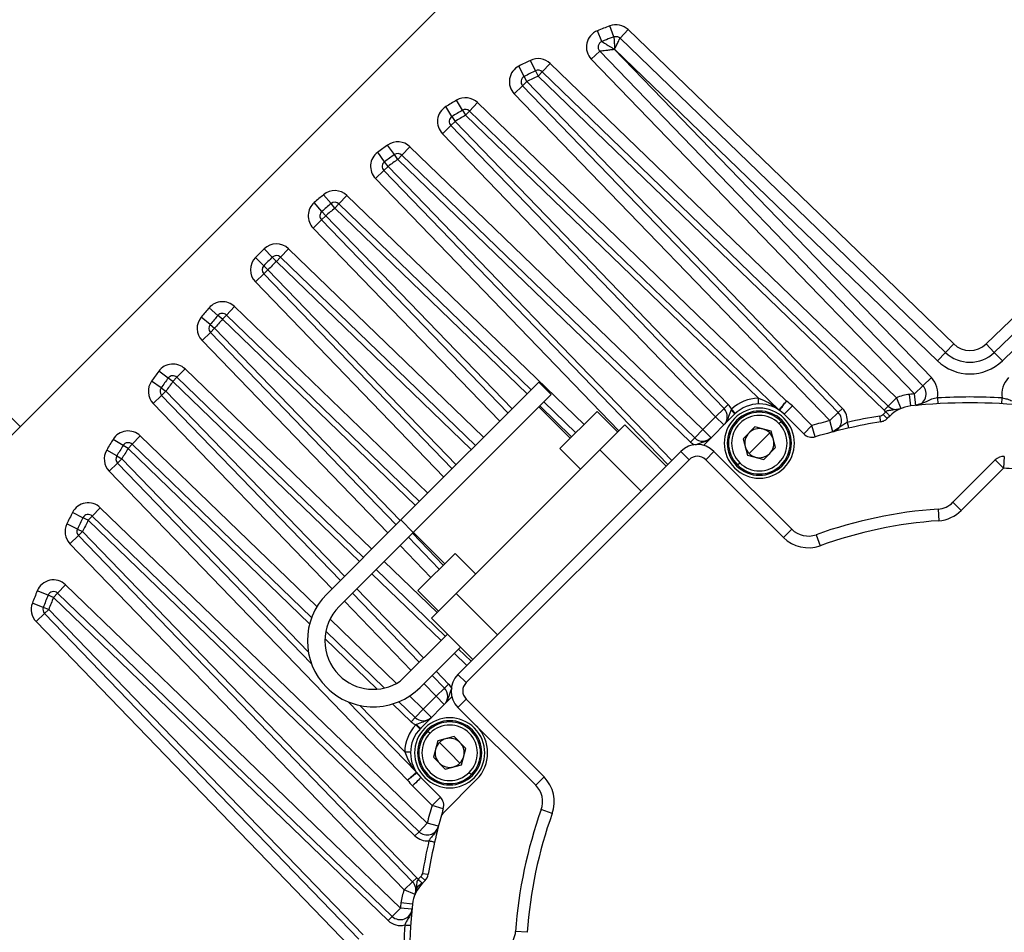
# Model space of a CAD drawing. Units: millimetres. Extents: x 1802 to 23253, y 249 to 9017.
# Drawn here: x 7892 to 7977, y 7111 to 7189 of the extents above; entities that cross this region are included whole.
import ezdxf

# ---------------------------------------------------------------- set-up
doc = ezdxf.new("R2010")
doc.units = ezdxf.units.MM
doc.header["$LTSCALE"] = 0.02

msp = doc.modelspace()

# ---------------------------------------------------------------- linework, layer by layer
at = {"color": 7, "linetype": 'Continuous', "lineweight": 25}
for p, q in [((7934.8872, 7196.6769), (7885.3898, 7147.1794)), ((7942.2527, 7187.2261), (7941.8818, 7188.1548)), ((7943.2938, 7187.634), (7942.9352, 7188.5675)), ((7944.5151, 7188.2463), (7943.8205, 7187.527)), ((7972.3888, 7161.329), (7944.5151, 7188.2463)), ((8003.0411, 7188.2463), (7975.1674, 7161.329)), ((7943.8205, 7187.527), (7971.6941, 7160.6097)), ((7975.8621, 7160.6097), (8003.7357, 7187.527)), ((7970.4756, 7158.4479), (7943.3174, 7186.571)), ((7943.3555, 7186.5858), (7970.9995, 7159.8904)), ((7976.5567, 7159.8904), (8004.2007, 7186.5858)), ((7936.5822, 7184.718), (7936.1446, 7185.6172)), ((7942.0784, 7186.4145), (7941.3591, 7185.7198)), ((7941.3591, 7185.7198), (7969.0369, 7157.0586)), ((7969.7562, 7157.7533), (7942.0784, 7186.4145)), ((7935.6132, 7184.2388), (7935.1642, 7185.1323)), ((7937.843, 7185.3475), (7937.1484, 7184.6281)), ((7967.4817, 7156.7257), (7937.843, 7185.3475)), ((7935.8377, 7183.792), (7935.6132, 7184.2388)), ((7936.5822, 7184.718), (7936.801, 7184.2684)), ((7937.1484, 7184.6281), (7936.801, 7184.2684)), ((7936.801, 7184.2684), (7966.4397, 7155.6467)), ((7937.1484, 7184.6281), (7966.787, 7156.0064)), ((7935.478, 7183.4447), (7934.7587, 7182.75)), ((7935.8377, 7183.792), (7935.478, 7183.4447)), ((7962.5023, 7155.4602), (7935.478, 7183.4447)), ((7962.862, 7155.8076), (7935.8377, 7183.792)), ((7934.7587, 7182.75), (7961.783, 7154.7656)), ((7929.4255, 7180.7995), (7928.9037, 7181.6526)), ((7930.3285, 7181.3442), (7929.8173, 7182.2037)), ((7931.6262, 7181.9933), (7930.9314, 7181.2741)), ((7958.0833, 7156.4366), (7931.6262, 7181.9933)), ((7929.4255, 7180.7995), (7929.6864, 7180.373)), ((7930.3285, 7181.3442), (7930.5841, 7180.9145)), ((7930.9314, 7181.2741), (7930.5841, 7180.9145)), ((7930.5841, 7180.9145), (7955.6631, 7156.6888)), ((7930.9314, 7181.2741), (7957.4153, 7155.6914)), ((7929.3267, 7180.0257), (7928.6074, 7179.331)), ((7929.6864, 7180.373), (7929.3267, 7180.0257)), ((7952.723, 7155.7981), (7929.3267, 7180.0257)), ((7953.0827, 7156.1454), (7929.6864, 7180.373)), ((7867.005, 7179.7063), (7892.4608, 7154.2505)), ((7928.6074, 7179.331), (7952.0037, 7155.1034)), ((7924.4992, 7177.5459), (7923.9194, 7178.3607)), ((7925.831, 7178.2175), (7925.1364, 7177.4982)), ((7950.9046, 7154.0043), (7925.831, 7178.2175)), ((7923.6581, 7176.9397), (7923.0685, 7177.7474)), ((7924.7891, 7177.1385), (7924.4992, 7177.5459)), ((7925.1364, 7177.4982), (7924.7891, 7177.1385)), ((7925.1364, 7177.4982), (7950.2099, 7153.285)), ((7923.9529, 7176.5359), (7923.5933, 7176.1886)), ((7923.9529, 7176.5359), (7923.6581, 7176.9397)), ((7948.2627, 7151.3624), (7923.9529, 7176.5359)), ((7924.7891, 7177.1385), (7949.8626, 7152.9253)), ((7923.5933, 7176.1886), (7922.8739, 7175.4939)), ((7922.8739, 7175.4939), (7943.728, 7153.8989)), ((7947.909, 7151.0088), (7923.5933, 7176.1886)), ((7919.0728, 7173.3448), (7918.4292, 7174.1102)), ((7920.4365, 7174.0412), (7919.7419, 7173.3218)), ((7940.7339, 7154.4403), (7920.4365, 7174.0412)), ((7918.2911, 7172.6795), (7917.6383, 7173.437)), ((7919.3945, 7172.9622), (7919.0728, 7173.3448)), ((7919.7419, 7173.3218), (7919.3945, 7172.9622)), ((7919.7419, 7173.3218), (7936.2136, 7157.4153)), ((7918.6175, 7172.3007), (7918.2578, 7171.9534)), ((7918.6175, 7172.3007), (7918.2911, 7172.6795)), ((7934.5747, 7155.7765), (7918.6175, 7172.3007)), ((7919.3945, 7172.9622), (7935.86, 7157.0617)), ((7918.2578, 7171.9534), (7917.5385, 7171.2587)), ((7934.2211, 7155.4229), (7918.2578, 7171.9534)), ((7917.5401, 7171.2571), (7933.5139, 7154.7156)), ((7914.0369, 7168.7533), (7913.334, 7169.4646)), ((7914.3883, 7168.3976), (7914.0369, 7168.7533)), ((7914.7356, 7168.7573), (7914.3883, 7168.3976)), ((7915.4303, 7169.4766), (7914.7356, 7168.7573)), ((7914.7356, 7168.7573), (7931.432, 7152.6337)), ((7932.1392, 7153.341), (7915.4303, 7169.4766)), ((7913.3134, 7168.0298), (7912.602, 7168.7326)), ((7913.6691, 7167.6784), (7913.3134, 7168.0298)), ((7914.3883, 7168.3976), (7931.0784, 7152.2801)), ((7913.3094, 7167.331), (7912.59, 7166.6364)), ((7913.6691, 7167.6784), (7913.3094, 7167.331)), ((7929.4329, 7150.6346), (7913.3094, 7167.331)), ((7929.7865, 7150.9882), (7913.6691, 7167.6784)), ((7912.59, 7166.6364), (7928.7257, 7149.9274)), ((7909.3872, 7163.7756), (7908.6297, 7164.4284)), ((7909.766, 7163.4492), (7909.3872, 7163.7756)), ((7910.1133, 7163.8088), (7909.766, 7163.4492)), ((7910.808, 7164.5282), (7910.1133, 7163.8088)), ((7910.1133, 7163.8088), (7926.6438, 7147.8455)), ((7927.351, 7148.5527), (7910.808, 7164.5282)), ((7908.7218, 7162.9939), (7907.9564, 7163.6375)), ((7908.7218, 7162.9939), (7909.1045, 7162.6721)), ((7909.766, 7163.4492), (7926.2902, 7147.4919)), ((7908.7448, 7162.3248), (7908.0255, 7161.6301)), ((7909.1045, 7162.6721), (7908.7448, 7162.3248)), ((7924.6514, 7145.8531), (7908.7448, 7162.3248)), ((7925.005, 7146.2067), (7909.1045, 7162.6721)), ((7908.0255, 7161.6301), (7923.9441, 7145.1459)), ((7971.6941, 7160.6097), (7972.3888, 7161.329)), ((7975.1674, 7161.329), (7975.8621, 7160.6097)), ((7970.9995, 7159.8904), (7971.6941, 7160.6097)), ((7975.8621, 7160.6097), (7976.5567, 7159.8904)), ((7905.1269, 7158.4085), (7904.3193, 7158.9982)), ((7906.5727, 7159.1927), (7905.8781, 7158.4734)), ((7922.5561, 7143.7578), (7906.5727, 7159.1927)), ((7904.5207, 7157.5675), (7903.7059, 7158.1472)), ((7905.5308, 7158.1137), (7905.1269, 7158.4085)), ((7905.8781, 7158.4734), (7905.5308, 7158.1137)), ((7905.5308, 7158.1137), (7921.4953, 7142.697)), ((7905.8781, 7158.4734), (7921.8489, 7143.0506)), ((7936.8671, 7158.0688), (7925.0561, 7146.2578)), ((7937.9278, 7157.0082), (7936.8671, 7158.0688)), ((7969.7562, 7157.7533), (7970.4756, 7158.4479)), ((7904.5207, 7157.5675), (7904.9281, 7157.2776)), ((7904.9281, 7157.2776), (7904.5684, 7156.9303)), ((7920.2302, 7141.4319), (7904.9281, 7157.2776)), ((7926.1168, 7145.1972), (7937.9278, 7157.0082)), ((7968.7128, 7156.0205), (7968.6073, 7157.0149)), ((7969.0369, 7157.0586), (7969.7562, 7157.7533)), ((7969.1336, 7156.0633), (7969.0369, 7157.0586)), ((7904.5684, 7156.9303), (7903.8491, 7156.2356)), ((7903.8491, 7156.2356), (7919.1693, 7140.371)), ((7919.8765, 7141.0783), (7904.5684, 7156.9303)), ((7937.2928, 7156.3731), (7940.0267, 7153.733)), ((7952.723, 7155.7981), (7953.0827, 7156.1454)), ((7966.787, 7156.0064), (7967.4817, 7156.7257)), ((7967.4817, 7156.7257), (7967.8686, 7155.8036)), ((7971.0061, 7156.7093), (7971.0347, 7156.2101)), ((7976.5215, 7156.2101), (7976.5501, 7156.7093)), ((7936.8671, 7155.9475), (7939.5541, 7153.2605)), ((7936.9392, 7156.0195), (7939.6731, 7153.3794)), ((7941.8522, 7155.5586), (7938.6703, 7152.3766)), ((7943.62, 7153.7909), (7941.8522, 7155.5586)), ((7950.9612, 7152.6468), (7953.6256, 7155.3111)), ((7952.0037, 7155.1034), (7952.723, 7155.7981)), ((7953.3581, 7155.7479), (7953.6994, 7155.3825)), ((7957.4153, 7155.6914), (7957.4747, 7155.6423)), ((7958.5753, 7156.0182), (7957.8682, 7155.3111)), ((7957.8682, 7155.3111), (7959.5432, 7153.6361)), ((7958.5753, 7156.0182), (7960.2506, 7154.3429)), ((7961.783, 7154.7656), (7962.5023, 7155.4602)), ((7962.5023, 7155.4602), (7962.862, 7155.8076)), ((7966.3409, 7155.2985), (7966.574, 7155.5316)), ((7966.3409, 7155.2985), (7966.6944, 7154.945)), ((7966.4397, 7155.6467), (7966.787, 7156.0064)), ((7967.2803, 7155.7101), (7967.8686, 7155.8036)), ((7950.9046, 7154.0043), (7952.0037, 7155.1034)), ((7952.7108, 7154.3963), (7952.0037, 7155.1034)), ((7957.4263, 7154.5156), (7957.6138, 7154.7031)), ((7957.6914, 7154.7808), (7957.6138, 7154.7031)), ((7962.0329, 7153.7973), (7961.783, 7154.7656)), ((7962.9913, 7154.4257), (7962.0329, 7153.7973)), ((7966.1496, 7154.6653), (7966.0685, 7155.1587)), ((7966.908, 7155.1587), (7966.6931, 7154.9438)), ((7944.2211, 7154.3919), (7942.0997, 7152.2706)), ((7944.2211, 7154.3919), (7947.7566, 7150.8564)), ((7950.2099, 7153.285), (7950.9046, 7154.0043)), ((7950.9046, 7154.0043), (7951.6117, 7153.2972)), ((7954.3527, 7153.2098), (7955.3733, 7154.2305)), ((7956.7675, 7153.8569), (7955.3733, 7154.2305)), ((7955.7469, 7152.8363), (7956.6308, 7153.7201)), ((7957.1411, 7152.4627), (7956.7675, 7153.8569)), ((7959.5435, 7153.6358), (7960.2506, 7154.3429)), ((7960.5325, 7153.3835), (7960.2506, 7154.3429)), ((7901.2671, 7152.6412), (7900.4141, 7153.163)), ((7902.041, 7152.74), (7901.6937, 7152.3803)), ((7902.7357, 7153.4593), (7902.041, 7152.74)), ((7902.041, 7152.74), (7917.4091, 7137.8992)), ((7917.8697, 7138.8446), (7902.7357, 7153.4593)), ((7949.8626, 7152.9253), (7950.2099, 7153.285)), ((7954.3527, 7153.2098), (7954.7263, 7151.8156)), ((7954.863, 7151.9524), (7955.7469, 7152.8363)), ((7900.7225, 7151.7382), (7899.863, 7152.2493)), ((7901.6937, 7152.3803), (7901.2671, 7152.6412)), ((7901.6937, 7152.3803), (7917.2386, 7137.3687)), ((7929.7961, 7139.9669), (7942.0997, 7152.2706)), ((7929.9375, 7133.0373), (7949.0294, 7152.1292)), ((7938.6703, 7152.3766), (7940.438, 7150.6089)), ((7945.6353, 7148.735), (7942.0997, 7152.2706)), ((7949.7365, 7151.4221), (7949.0294, 7152.1292)), ((7951.8578, 7152.1292), (7951.1507, 7151.4221)), ((7951.8578, 7152.1292), (7958.5204, 7145.4665)), ((7957.1411, 7152.4627), (7956.1205, 7151.4421)), ((7900.7926, 7151.1352), (7900.0733, 7150.4404)), ((7900.7225, 7151.7382), (7901.1522, 7151.4826)), ((7901.1522, 7151.4826), (7900.7926, 7151.1352)), ((7917.399, 7133.9437), (7900.7926, 7151.1352)), ((7917.1297, 7134.9421), (7901.1522, 7151.4826)), ((7949.7365, 7151.4221), (7930.6446, 7132.3302)), ((7957.8133, 7144.7594), (7951.1507, 7151.4221)), ((7953.88, 7150.9694), (7954.0675, 7151.1569)), ((7954.7263, 7151.8156), (7956.1205, 7151.4421)), ((7972.3218, 7147.7737), (7975.9464, 7151.3983)), ((7976.6535, 7150.6912), (7975.9464, 7151.3983)), ((7976.7211, 7151.6889), (7976.6535, 7150.6912)), ((7900.0733, 7150.4404), (7925.631, 7123.9822)), ((7953.88, 7150.9694), (7953.8023, 7150.8917)), ((7976.6535, 7150.6912), (7973.0289, 7147.0666)), ((7972.3218, 7147.7737), (7973.0289, 7147.0666)), ((7897.8279, 7146.4534), (7896.9343, 7146.9024)), ((7899.3166, 7147.3079), (7898.622, 7146.5886)), ((7927.3011, 7120.2837), (7899.3166, 7147.3079)), ((7971.0476, 7147.1928), (7971.1176, 7146.1953)), ((7898.2746, 7146.2289), (7897.8279, 7146.4534)), ((7898.622, 7146.5886), (7898.2746, 7146.2289)), ((7898.2746, 7146.2289), (7926.2591, 7119.2047)), ((7898.622, 7146.5886), (7926.6064, 7119.5643)), ((7925.0561, 7146.2578), (7918.7014, 7139.9031)), ((7926.1168, 7145.1972), (7925.0561, 7146.2578)), ((7897.3486, 7145.4844), (7896.4495, 7145.922)), ((7897.3486, 7145.4844), (7897.7982, 7145.2656)), ((7897.7982, 7145.2656), (7897.4385, 7144.9183)), ((7926.4199, 7115.6269), (7897.7982, 7145.2656)), ((7919.7621, 7138.8424), (7926.1168, 7145.1972)), ((7928.8061, 7142.5125), (7926.1191, 7145.1995)), ((7957.8133, 7144.7594), (7958.5204, 7145.4665)), ((7897.4385, 7144.9183), (7896.7192, 7144.2236)), ((7926.0603, 7115.2796), (7897.4385, 7144.9183)), ((7928.3336, 7142.04), (7925.6935, 7144.7739)), ((7928.6872, 7142.3936), (7926.0471, 7145.1275)), ((7960.6099, 7144.9982), (7960.9476, 7144.0569)), ((7896.7192, 7144.2236), (7925.3409, 7114.585)), ((7924.9863, 7144.0667), (7927.6264, 7141.3328)), ((7928.1678, 7138.3386), (7923.6353, 7142.7156)), ((7929.69, 7143.3964), (7926.508, 7140.2144)), ((7931.4578, 7141.6286), (7929.69, 7143.3964)), ((7922.9281, 7142.0084), (7928.842, 7136.2974)), ((7922.5744, 7141.6548), (7928.4884, 7135.9438)), ((7894.8405, 7139.814), (7893.9118, 7140.1849)), ((7896.3468, 7140.7076), (7895.6522, 7139.9882)), ((7925.008, 7113.0298), (7896.3468, 7140.7076)), ((7926.9833, 7134.4388), (7921.2723, 7140.3527)), ((7926.508, 7140.2144), (7928.2758, 7138.4466)), ((7895.3048, 7139.6286), (7894.8405, 7139.814)), ((7895.6522, 7139.9882), (7895.3048, 7139.6286)), ((7895.3048, 7139.6286), (7923.966, 7111.9508)), ((7895.6522, 7139.9882), (7924.3134, 7112.3104)), ((7920.2115, 7139.2919), (7925.9225, 7133.3779)), ((7926.6297, 7134.0852), (7920.9187, 7139.9991)), ((7929.7961, 7139.9669), (7927.6748, 7137.8456)), ((7929.7961, 7139.9669), (7933.3316, 7136.4314)), ((7894.4326, 7138.7728), (7893.4991, 7139.1314)), ((7894.8993, 7138.5935), (7894.4326, 7138.7728)), ((7894.8993, 7138.5935), (7894.5397, 7138.2462)), ((7921.8166, 7110.7198), (7894.8993, 7138.5935)), ((7894.5397, 7138.2462), (7893.8203, 7137.5515)), ((7921.4569, 7110.3725), (7894.5397, 7138.2462)), ((7924.6835, 7132.2645), (7918.986, 7137.7665)), ((7931.2103, 7134.3101), (7927.6748, 7137.8456)), ((7893.8203, 7137.5515), (7920.7376, 7109.6779)), ((7918.6273, 7136.7227), (7923.6529, 7131.8696)), ((7918.5511, 7136.1013), (7923.0345, 7131.7717)), ((7929.0325, 7136.4879), (7925.0011, 7132.4566)), ((7926.6918, 7131.9127), (7930.1497, 7135.3707)), ((7929.9787, 7135.1997), (7931.0578, 7134.1576)), ((7929.6251, 7134.8461), (7930.7042, 7133.804)), ((7928.7817, 7131.8568), (7927.7274, 7132.9484)), ((7929.1413, 7132.2041), (7928.0811, 7133.302)), ((7929.9375, 7133.0373), (7930.6446, 7132.3302)), ((7927.0202, 7132.2412), (7928.0623, 7131.1621)), ((7928.0623, 7131.1621), (7928.7817, 7131.8568)), ((7928.7817, 7131.8568), (7929.1413, 7132.2041)), ((7926.9632, 7130.063), (7925.7999, 7131.1864)), ((7929.4199, 7131.1054), (7926.7555, 7128.4411)), ((7926.9632, 7130.063), (7928.0623, 7131.1621)), ((7928.7694, 7130.455), (7928.0623, 7131.1621)), ((7930.6446, 7130.916), (7929.9375, 7130.2088)), ((7930.6446, 7130.916), (7937.3072, 7124.2533)), ((7926.3758, 7124.6506), (7920.5502, 7130.6815)), ((7925.3778, 7126.4034), (7921.5387, 7130.3778)), ((7924.3469, 7130.5043), (7925.9212, 7128.984)), ((7924.8712, 7130.6931), (7926.2686, 7129.3437)), ((7926.2686, 7129.3437), (7926.9632, 7130.063)), ((7926.9632, 7130.063), (7927.6703, 7129.3559)), ((7936.6001, 7123.5462), (7929.9375, 7130.2088)), ((7925.9212, 7128.984), (7926.2686, 7129.3437)), ((7927.3635, 7128.1866), (7927.2858, 7128.2643)), ((7927.3635, 7128.1866), (7927.551, 7127.9991)), ((7929.604, 7127.714), (7928.2098, 7127.3404)), ((7929.604, 7127.714), (7930.6246, 7126.6933)), ((7928.2098, 7127.3404), (7927.8362, 7125.9462)), ((7928.3465, 7127.2036), (7929.2304, 7126.3198)), ((7930.251, 7125.2991), (7930.6246, 7126.6933)), ((7928.8568, 7124.9256), (7927.8362, 7125.9462)), ((7929.2304, 7126.3198), (7930.1143, 7125.4359)), ((7928.8568, 7124.9256), (7930.251, 7125.2991)), ((7926.7555, 7124.1984), (7928.4308, 7122.5231)), ((7930.9098, 7124.6404), (7931.0973, 7124.4529)), ((7931.1749, 7124.3752), (7931.0973, 7124.4529)), ((7936.6001, 7123.5462), (7937.3072, 7124.2533)), ((7927.7237, 7121.816), (7926.0484, 7123.4913)), ((7931.5285, 7124.0217), (7928.7231, 7121.2163)), ((7927.7237, 7121.816), (7928.4308, 7122.5231)), ((7928.6832, 7121.5342), (7927.7237, 7121.816)), ((7938.0097, 7121.1191), (7937.0685, 7121.4567)), ((7926.6064, 7119.5643), (7927.3011, 7120.2837)), ((7928.2693, 7120.0338), (7927.3011, 7120.2837)), ((7926.2591, 7119.2047), (7926.6064, 7119.5643)), ((7926.5351, 7115.4927), (7926.7681, 7115.7258)), ((7927.1217, 7115.3722), (7926.7681, 7115.7258)), ((7926.908, 7115.9982), (7927.4013, 7115.917)), ((7925.3409, 7114.585), (7926.0603, 7115.2796)), ((7926.0603, 7115.2796), (7926.4199, 7115.6269)), ((7927.1212, 7115.3718), (7926.9081, 7115.1586)), ((7926.263, 7114.198), (7925.3409, 7114.585)), ((7926.3822, 7114.7812), (7926.263, 7114.198)), ((7926.3664, 7114.6018), (7926.4184, 7114.6958)), ((7926.0461, 7113.3539), (7925.0517, 7113.4594)), ((7923.966, 7111.9508), (7924.3134, 7112.3104)), ((7924.3134, 7112.3104), (7925.008, 7113.0298)), ((7926.0033, 7112.933), (7925.008, 7113.0298)), ((7935.8714, 7110.949), (7934.8738, 7111.019))]:
    msp.add_line(p, q, dxfattribs=at)
at = {"color": 7, "linetype": 'Continuous', "lineweight": 25, "flags": 128}
for points in [[(7943.3555, 7186.5858), (7943.3508, 7186.584), (7943.346, 7186.5821), (7943.3412, 7186.5803), (7943.3365, 7186.5784), (7943.3317, 7186.5766), (7943.3269, 7186.5747), (7943.3222, 7186.5729), (7943.3174, 7186.571)], [(7926.7555, 7124.1984), (7926.7419, 7124.1849), (7926.7017, 7124.1446), (7926.6363, 7124.0793), (7926.5484, 7123.9913), (7926.4413, 7123.8842), (7926.319, 7123.7619), (7926.1864, 7123.6293), (7926.0484, 7123.4913)]]:
    msp.add_lwpolyline(points, dxfattribs=at)
at = {"color": 7, "linetype": 'Continuous', "lineweight": 25}
for centre, radius, start, end in [((7851.4486, 6985.9591), 347.9168, 35.393439, 70.759272), ((7942.4381, 7186.7618), 1.5, 111.770379, 224), ((7973.7781, 7108.2885), 86, 111.016604, 111.770379), ((7943.4732, 7187.1673), 1.5, 46, 111.016604), ((7973.7781, 7108.2885), 85, 111.478631, 111.770379), ((7973.7781, 7108.2885), 85, 111.016605, 111.478631), ((7973.7781, 7108.2885), 86, 115.950757, 116.679468), ((7936.801, 7184.2684), 1.5, 46, 115.950757), ((7935.8377, 7183.792), 1.5, 116.679468, 224), ((7936.801, 7184.2684), 0.5, 46, 115.950757), ((7935.8377, 7183.792), 0.5, 116.679468, 224), ((7973.7781, 7108.2885), 85, 115.950757, 116.679468), ((7973.7781, 7108.2885), 84.5, 115.950757, 116.679468), ((7930.5841, 7180.9145), 1.5, 45.991612, 120.74194), ((7929.6864, 7180.373), 1.5, 121.452787, 224), ((7973.7781, 7108.2885), 86, 120.74194, 121.452787), ((7930.5841, 7180.9145), 0.5, 45.991612, 120.74194), ((7929.6864, 7180.373), 0.5, 121.452787, 224), ((7973.7781, 7108.2885), 85, 120.74194, 121.452787), ((7973.7781, 7108.2885), 84.5, 120.74194, 121.452787), ((7973.7781, 7108.2885), 86, 125.433113, 126.131971), ((7924.7891, 7177.1385), 1.5, 46, 125.433113), ((7923.9529, 7176.5359), 1.5, 126.131971, 224), ((7973.7781, 7108.2885), 85, 125.433113, 126.131971), ((7924.7891, 7177.1385), 0.5, 46, 125.433113), ((7923.9529, 7176.5359), 0.5, 126.131971, 224), ((7973.7781, 7108.2885), 84.5, 125.433113, 126.131971), ((7973.7781, 7108.2885), 86, 130.060228, 130.752176), ((7919.3945, 7172.9622), 1.5, 46, 130.060228), ((7918.6175, 7172.3007), 1.5, 130.752176, 224.086782), ((7973.7781, 7108.2885), 85, 130.060228, 130.752176), ((7919.3945, 7172.9622), 0.5, 46, 130.060228), ((7918.6175, 7172.3007), 0.5, 130.752176, 224), ((7973.7781, 7108.2885), 84.5, 130.060228, 130.752176), ((7914.3883, 7168.3976), 1.5, 46, 134.655155), ((7973.7781, 7108.2885), 86, 134.655155, 135.344845), ((7973.7781, 7108.2885), 85, 134.655155, 135.344845), ((7914.3883, 7168.3976), 0.5, 46, 134.655155), ((7913.6691, 7167.6784), 1.5, 135.344845, 224), ((7913.6691, 7167.6784), 0.5, 135.344845, 224), ((7973.7781, 7108.2885), 84.5, 134.655155, 135.344845), ((7909.766, 7163.4492), 1.5, 46, 139.331236), ((7973.7781, 7108.2885), 86, 139.249279, 139.939772), ((7973.7781, 7108.2885), 85, 139.247824, 139.939772), ((7909.766, 7163.4492), 0.5, 46, 139.247824), ((7909.1045, 7162.6721), 1.5, 139.939772, 224), ((7909.1045, 7162.6721), 0.5, 139.939772, 224), ((7973.7781, 7108.2885), 84.5, 139.247824, 139.939772), ((7973.7781, 7162.7677), 2, 226, 313.999998), ((7973.7781, 7162.7677), 3, 226, 313.999998), ((7905.5308, 7158.1137), 1.5, 46, 143.868029), ((7973.7781, 7162.7677), 4, 226, 313.999998), ((7973.7781, 7108.2885), 86, 143.868029, 144.566887), ((7904.9281, 7157.2776), 1.5, 144.566887, 224), ((7973.7781, 7108.2885), 85, 143.868029, 144.566887), ((7973.7781, 7108.2885), 84.5, 143.868029, 144.566887), ((7905.5308, 7158.1137), 0.5, 46, 143.868029), ((7969.0369, 7157.0586), 2, 349.939954, 44), ((7978.5193, 7157.0586), 2, 136, 190.060046), ((7904.9281, 7157.2776), 0.5, 144.566887, 224), ((7969.0294, 7153.0373), 4, 96.057559, 112.763068), ((7973.7781, 7108.2885), 49, 95.552615, 96.057559), ((7969.0369, 7157.0586), 1, 275.552615, 44), ((7952.0037, 7155.1034), 1.5, 25.445743, 44), ((7955.7469, 7153.1898), 3.5, 91.371789, 133.039349), ((7955.7469, 7153.1898), 3, 45, 135), ((7955.7469, 7153.1898), 4, 45, 54.261095), ((7973.7781, 7108.2885), 48, 83.942077, 96.05881), ((7973.7781, 7108.2885), 48.5, 86.72352, 93.27648), ((7952.0037, 7155.1034), 1, 314.999905, 44), ((7955.7469, 7152.8363), 3, 45, 225), ((7955.7469, 7152.8363), 2.75, 45, 225), ((7955.7469, 7152.8363), 2.6402, 45, 225), ((7961.783, 7154.7656), 1, 344.289242, 44), ((7961.783, 7154.7656), 1.5, 354.154021, 44), ((7965.9873, 7155.6521), 0.5, 279.340912, 315), ((7967.4817, 7156.7257), 1.5, 226, 232.761283), ((7967.4817, 7156.7257), 1, 226, 292.763068), ((7969.0294, 7153.0373), 3, 96.077574, 134.999406), ((7955.7469, 7152.8363), 2.375, 45, 225), ((7955.7469, 7152.8363), 3, 225, 45), ((7955.7469, 7152.8363), 2.75, 225, 45), ((7955.7469, 7152.8363), 2.6402, 225, 45), ((7955.7469, 7152.8363), 2.375, 225, 45), ((7973.7781, 7108.2885), 48, 104.471531, 106.36901), ((7973.7781, 7108.2885), 47, 99.340994, 106.369318), ((7961.783, 7154.7656), 1, 284.471447, 344.289242), ((7973.7781, 7108.2885), 47.5, 99.340912, 102.774515), ((7901.6937, 7152.3803), 1.5, 46, 148.547213), ((7955.7469, 7152.8363), 1.25, 135, 195), ((7955.7469, 7152.8363), 1.25, 75, 135), ((7955.7469, 7152.8363), 1.25, 45, 75), ((7955.7469, 7152.8363), 1.25, 15, 45), ((7960.2506, 7154.3429), 1, 224.975186, 286.354534), ((7973.7781, 7108.2885), 86, 148.547213, 149.25806), ((7901.6937, 7152.3803), 0.5, 46, 148.547213), ((7950.9046, 7154.0043), 1.5, 226, 240.701461), ((7950.9046, 7154.0043), 1, 226, 315), ((7955.7469, 7152.8363), 1.25, 315, 15), ((7901.1522, 7151.4826), 1.5, 149.25806, 224.008171), ((7973.7781, 7108.2885), 85, 148.547213, 149.25806), ((7973.7781, 7108.2885), 84.5, 148.547213, 149.25806), ((7950.4436, 7150.7149), 2, 45, 135), ((7955.7469, 7152.8363), 1.25, 195, 225), ((7955.7469, 7152.8363), 1.25, 225, 255), ((7955.7469, 7152.8363), 1.25, 255, 315), ((7901.1522, 7151.4826), 0.5, 149.25806, 224.008171), ((7950.4436, 7150.7149), 1, 45, 135), ((7976.6535, 7150.6912), 1, 86.12067, 135), ((7973.7781, 7108.2885), 42.5, 83.488163, 86.12067), ((7898.2746, 7146.2289), 1.5, 46, 153.320532), ((7970.9076, 7149.1879), 2, 274.014715, 315), ((7973.7781, 7108.2885), 86, 153.320532, 154.049242), ((7973.7781, 7108.2885), 39, 94.014715, 109.733495), ((7970.9076, 7149.1879), 3, 274.014715, 315), ((7973.7781, 7108.2885), 85, 153.320532, 154.049242), ((7973.7781, 7108.2885), 84.5, 153.320532, 154.049242), ((7898.2746, 7146.2289), 0.5, 46, 153.320532), ((7973.7781, 7108.2885), 38, 94.014715, 109.733495), ((7897.7982, 7145.2656), 1.5, 154.049242, 224), ((7897.7982, 7145.2656), 0.5, 154.049242, 224), ((7959.9346, 7146.8807), 2, 225, 289.733495), ((7959.9346, 7146.8807), 3, 225, 289.733495), ((7895.3048, 7139.6286), 1.5, 46, 158.229621), ((7973.7781, 7108.2885), 86, 158.229621, 158.983395), ((7895.3048, 7139.6286), 0.5, 46, 158.229621), ((7973.7781, 7108.2885), 85, 158.229621, 158.983395), ((7973.7781, 7108.2885), 84.5, 158.229621, 158.983395), ((7922.6966, 7135.9079), 5.65, 135, 225), ((7894.8993, 7138.5935), 1.5, 158.983395, 223.999998), ((7894.8993, 7138.5935), 0.5, 158.983395, 223.999998), ((7922.6966, 7135.9079), 4.15, 135, 225), ((7922.6966, 7135.9079), 4.15, 225, 303.731692), ((7931.3517, 7131.6231), 2, 135, 225), ((7922.6966, 7135.9079), 5.65, 225, 315.00001), ((7928.0623, 7131.1621), 1, 359.553476, 44), ((7928.0623, 7131.1621), 1.5, 29.298538, 44), ((7931.3517, 7131.6231), 1, 135, 225), ((7928.0623, 7131.1621), 1, 314.999898, 359.553476), ((7929.2304, 7126.3198), 3, 45, 225), ((7926.9632, 7130.063), 1, 226, 315), ((7928.8768, 7126.3198), 3.5, 136.960651, 178.631246), ((7928.8768, 7126.3198), 3, 135, 225), ((7926.9632, 7130.063), 1.5, 226, 244.554257), ((7929.2304, 7126.3198), 3, 225, 45), ((7929.2304, 7126.3198), 2.75, 315, 135), ((7929.2304, 7126.3198), 2.6402, 315, 135), ((7929.2304, 7126.3198), 2.375, 315, 135), ((7929.2304, 7126.3198), 3.25, 315, 45), ((7929.2304, 7126.3198), 2.75, 135, 315), ((7929.2304, 7126.3198), 2.6402, 135, 315), ((7929.2304, 7126.3198), 2.375, 135, 315), ((7929.2304, 7126.3198), 1.25, 105, 135), ((7929.2304, 7126.3198), 1.25, 45, 105), ((7929.2304, 7126.3198), 1.25, 165, 225), ((7929.2304, 7126.3198), 1.25, 135, 165), ((7929.2304, 7126.3198), 1.25, 345, 45), ((7929.2304, 7126.3198), 1.25, 315, 345), ((7929.2304, 7126.3198), 1.25, 225, 285), ((7929.2304, 7126.3198), 1.25, 285, 315), ((7926.0161, 7124.3032), 0.5, 35.180348, 44.008175), ((7935.1859, 7122.132), 3, 340.266505, 45), ((7928.8768, 7126.3198), 4, 215.761343, 224.999997), ((7935.1859, 7122.132), 2, 340.266505, 45), ((7927.7237, 7121.816), 1, 343.63099, 45), ((7973.7781, 7108.2885), 48, 163.63099, 165.528469), ((7973.7781, 7108.2885), 47, 164.592795, 170.660185), ((7929.4315, 7120.5104), 1, 135.098256, 164.636449), ((7973.7781, 7108.2885), 47, 163.63099, 164.591846), ((7973.7781, 7108.2885), 39, 160.266505, 175.985285), ((7973.7781, 7108.2885), 38, 160.266505, 175.985285), ((7927.3011, 7120.2837), 1, 226, 345.528469), ((7927.3011, 7120.2837), 1.5, 226, 275.845976), ((7973.7781, 7108.2885), 47.5, 167.225485, 170.659088), ((7926.4146, 7116.0793), 0.5, 315, 350.659088), ((7926.4146, 7116.0793), 1, 314.962639, 350.607517), ((7929.0294, 7113.0373), 3, 134.999539, 173.936616), ((7925.3409, 7114.585), 1, 10.67194, 44), ((7925.3409, 7114.585), 1.5, 37.238572, 44), ((7929.0294, 7113.0373), 4, 157.236928, 173.942441), ((7925.3409, 7114.585), 1, 337.236928, 10.67194), ((7973.7781, 7108.2885), 49, 173.942441, 174.447385), ((7973.7781, 7108.2885), 48, 173.942077, 186.057579), ((7925.008, 7113.0298), 1, 226, 354.447385), ((7925.008, 7113.0298), 1.5, 226, 284.747576), ((7973.7781, 7108.2885), 48.5, 176.109588, 183.890412), ((7932.8787, 7111.1591), 2, 315, 355.985285)]:
    msp.add_arc(centre, radius, start, end, dxfattribs=at)
for points, knots in [([(7943.2938, 7187.634), (7943.3449, 7187.6483), (7943.447, 7187.6767), (7943.6406, 7187.6561), (7943.7524, 7187.5759), (7943.8205, 7187.527)], [0, 0, 0, 0, 0.2808898, 0.5614826, 1, 1, 1, 1]), ([(7943.2938, 7187.634), (7943.2945, 7187.6198), (7943.2955, 7187.5981), (7943.3031, 7187.4698), (7943.3132, 7187.2972), (7943.3303, 7187.0017), (7943.347, 7186.7261), (7943.3555, 7186.5858)], [0, 0, 0, 0, 0.2347632, 0.3582632, 0.485939, 0.7382413, 1, 1, 1, 1]), ([(7943.3555, 7186.5858), (7943.4217, 7186.7199), (7943.5542, 7186.9885), (7943.7077, 7187.2989), (7943.8031, 7187.4918), (7943.8147, 7187.5152), (7943.8205, 7187.527)], [0, 0, 0, 0, 0.2781152, 0.5571757, 0.7782248, 1, 1, 1, 1]), ([(7942.0784, 7186.4145), (7942.0927, 7186.4163), (7942.121, 7186.42), (7942.3217, 7186.4457), (7942.5976, 7186.4808), (7942.9384, 7186.5239), (7943.1913, 7186.5553), (7943.3174, 7186.571)], [0, 0, 0, 0, 0.1918645, 0.3811788, 0.567573, 0.7844423, 1, 1, 1, 1]), ([(7942.2527, 7187.2261), (7942.2595, 7187.2217), (7942.2738, 7187.2123), (7942.3965, 7187.1388), (7942.593, 7187.0192), (7942.7697, 7186.9098), (7942.8657, 7186.8503)], [0, 0, 0, 0, 0.2111247, 0.4438621, 0.6978002, 1, 1, 1, 1]), ([(7943.3174, 7186.571), (7943.2419, 7186.6176), (7943.0876, 7186.7127), (7942.9406, 7186.8038), (7942.8657, 7186.8503)], [0, 0, 0, 0, 0.489769, 1, 1, 1, 1]), ([(7955.6631, 7156.6888), (7955.9591, 7156.5732), (7956.4538, 7156.38), (7956.9565, 7156.0448), (7957.2239, 7155.8458), (7957.3373, 7155.7557), (7957.3871, 7155.7151), (7957.4069, 7155.699), (7957.4125, 7155.6939), (7957.4153, 7155.6914)], [0, 0, 0, 0, 0.4503704, 0.7526174, 0.8806803, 0.9464512, 0.9742676, 0.9870847, 1, 1, 1, 1]), ([(7957.4153, 7155.6914), (7957.4242, 7155.7014), (7957.4379, 7155.7167), (7957.5209, 7155.8095), (7957.6215, 7155.9217), (7957.756, 7156.0723), (7957.9202, 7156.2553), (7958.0259, 7156.3729), (7958.0832, 7156.4366)], [0, 0, 0, 0, 0.239619, 0.3670339, 0.4991666, 0.698077, 0.8362632, 1, 1, 1, 1]), ([(7957.4747, 7155.6423), (7957.4827, 7155.6529), (7957.495, 7155.6691), (7957.5701, 7155.7682), (7957.6575, 7155.8834), (7957.7749, 7156.0365), (7957.9228, 7156.2294), (7958.0259, 7156.3627), (7958.0832, 7156.4366)], [0, 0, 0, 0, 0.2384062, 0.3663605, 0.4998013, 0.6784387, 0.8214554, 1, 1, 1, 1]), ([(7971.0061, 7156.7093), (7970.8293, 7156.6752), (7970.4567, 7156.6036), (7969.8964, 7156.3123), (7969.4348, 7156.1616), (7969.1336, 7156.0633)], [0, 0, 0, 0, 0.2390983, 0.5035514, 1, 1, 1, 1]), ([(7976.5501, 7156.7093), (7976.6926, 7156.6827), (7977.0046, 7156.6244), (7977.6042, 7156.3644), (7978.0809, 7156.189), (7978.4226, 7156.0633)], [0, 0, 0, 0, 0.19228144, 0.42093071, 1, 1, 1, 1]), ([(7953.3237, 7155.6876), (7953.2494, 7155.4932), (7953.1273, 7155.174), (7952.9807, 7154.7221), (7952.8034, 7154.5082), (7952.7108, 7154.3963)], [0, 0, 0, 0, 0.42619838, 0.70001614, 1, 1, 1, 1]), ([(7953.3581, 7155.7479), (7953.3514, 7155.7369), (7953.3393, 7155.7171), (7953.3285, 7155.6967), (7953.3237, 7155.6876)], [0, 0, 0, 0, 0.5541332, 1, 1, 1, 1]), ([(7953.3237, 7155.6876), (7953.3659, 7155.644), (7953.4538, 7155.5532), (7953.559, 7155.4307), (7953.6252, 7155.3399), (7953.6254, 7155.3205), (7953.6256, 7155.3111)], [0, 0, 0, 0, 0.2390944, 0.4978698, 0.7578321, 1, 1, 1, 1]), ([(7966.574, 7155.5316), (7966.6061, 7155.553), (7966.6761, 7155.5999), (7966.8464, 7155.6649), (7967.0497, 7155.668), (7967.2122, 7155.6976), (7967.2803, 7155.7101)], [0, 0, 0, 0, 0.1472323, 0.3209764, 0.7151051, 1, 1, 1, 1]), ([(7963.2752, 7154.6128), (7963.2239, 7154.5874), (7963.1194, 7154.5358), (7963.0345, 7154.4628), (7962.9913, 7154.4257)], [0, 0, 0, 0, 0.491198, 1, 1, 1, 1]), ([(7963.2752, 7154.6128), (7963.2854, 7154.5685), (7963.3091, 7154.4655), (7963.3302, 7154.3685), (7963.3445, 7154.3056), (7963.357, 7154.2514), (7963.374, 7154.177), (7963.3848, 7154.1311), (7963.3855, 7154.1267), (7963.3857, 7154.1252)], [0, 0, 0, 0, 0.1738991, 0.4044406, 0.4124193, 0.4826209, 0.6834689, 0.8867449, 1, 1, 1, 1]), ([(7951.6117, 7153.2972), (7951.4921, 7153.2002), (7951.2647, 7153.0157), (7950.8792, 7152.8899), (7950.5495, 7152.7966), (7950.3493, 7152.6964), (7950.2581, 7152.6508)], [0, 0, 0, 0, 0.3043663, 0.5789603, 0.8083588, 1, 1, 1, 1]), ([(7929.4159, 7131.8085), (7929.3894, 7131.7643), (7929.3316, 7131.6679), (7929.2463, 7131.4462), (7929.197, 7131.2727), (7929.1631, 7131.1535)], [0, 0, 0, 0, 0.2097903, 0.4572782, 1, 1, 1, 1]), ([(7928.7694, 7130.455), (7928.8524, 7130.5532), (7929.0289, 7130.7621), (7929.1167, 7131.0179), (7929.1631, 7131.1535)], [0, 0, 0, 0, 0.47002729, 1, 1, 1, 1]), ([(7927.6703, 7129.3559), (7927.5701, 7129.2713), (7927.3565, 7129.091), (7926.904, 7128.9435), (7926.5716, 7128.8165), (7926.3791, 7128.743)], [0, 0, 0, 0, 0.2709204, 0.57769811, 1, 1, 1, 1]), ([(7926.3791, 7128.743), (7926.3676, 7128.7369), (7926.3471, 7128.726), (7926.3274, 7128.7138), (7926.3187, 7128.7085)], [0, 0, 0, 0, 0.5625989, 1, 1, 1, 1]), ([(7926.6842, 7128.3673), (7926.6773, 7128.3737), (7926.6634, 7128.3865), (7926.5656, 7128.4781), (7926.4451, 7128.5905), (7926.3608, 7128.6692), (7926.3187, 7128.7085)], [0, 0, 0, 0, 0.27973487, 0.55941846, 0.77981814, 1, 1, 1, 1]), ([(7926.3791, 7128.743), (7926.4282, 7128.6955), (7926.5305, 7128.5966), (7926.6535, 7128.4937), (7926.732, 7128.4398), (7926.7479, 7128.4407), (7926.7555, 7128.4411)], [0, 0, 0, 0, 0.2691128, 0.5601997, 0.7878293, 1, 1, 1, 1]), ([(7925.3778, 7126.4034), (7925.4512, 7126.4016), (7925.5979, 7126.398), (7925.7622, 7126.3944), (7925.8602, 7126.3918), (7925.8719, 7126.3915), (7925.8777, 7126.3914)], [0, 0, 0, 0, 0.2797156, 0.5594043, 0.7798144, 1, 1, 1, 1]), ([(7925.3778, 7126.4034), (7925.5365, 7126.0184), (7925.7339, 7125.5397), (7926.0226, 7125.1169), (7926.1181, 7124.9827), (7926.2051, 7124.8641), (7926.3003, 7124.7428), (7926.3604, 7124.6692), (7926.3722, 7124.6549), (7926.3753, 7124.6512), (7926.3756, 7124.6508), (7926.3758, 7124.6506)], [0, 0, 0, 0, 0.589193, 0.7325538, 0.7513651, 0.832483, 0.9517443, 0.9810316, 0.9914025, 0.9958449, 1, 1, 1, 1]), ([(7926.3758, 7124.6506), (7926.3656, 7124.6416), (7926.3501, 7124.6278), (7926.2567, 7124.5442), (7926.1323, 7124.4327), (7925.9448, 7124.265), (7925.7544, 7124.0936), (7925.6575, 7124.006), (7925.631, 7123.9822)], [0, 0, 0, 0, 0.2417983, 0.3690123, 0.5000693, 0.7495687, 0.9316914, 1, 1, 1, 1]), ([(7926.4248, 7124.5913), (7926.4098, 7124.58), (7926.3797, 7124.5573), (7926.1665, 7124.3953), (7925.9045, 7124.1951), (7925.7222, 7124.0532), (7925.631, 7123.9822)], [0, 0, 0, 0, 0.2793331, 0.5587557, 0.7792225, 1, 1, 1, 1]), ([(7928.2693, 7120.0338), (7928.2162, 7119.8907), (7928.1152, 7119.6184), (7927.8517, 7119.3155), (7927.6203, 7119.0677), (7927.5059, 7118.8778), (7927.4538, 7118.7915)], [0, 0, 0, 0, 0.3046826, 0.5795633, 0.8088668, 1, 1, 1, 1]), ([(7927.4538, 7118.7915), (7927.5255, 7118.7752), (7927.6688, 7118.7428), (7927.8291, 7118.7063), (7927.9246, 7118.6849), (7927.9358, 7118.6823), (7927.9415, 7118.6809)], [0, 0, 0, 0, 0.2799691, 0.5599937, 0.7803276, 1, 1, 1, 1]), ([(7926.5351, 7115.4927), (7926.5069, 7115.4492), (7926.4439, 7115.3518), (7926.3832, 7115.1088), (7926.3826, 7114.916), (7926.3822, 7114.7812)], [0, 0, 0, 0, 0.1953613, 0.4375384, 1, 1, 1, 1]), ([(7926.4184, 7114.6958), (7926.4524, 7114.7762), (7926.5098, 7114.9118), (7926.6904, 7115.0528), (7926.8189, 7115.1404), (7926.8854, 7115.1858)], [0, 0, 0, 0, 0.4124396, 0.6957714, 1, 1, 1, 1]), ([(7926.5351, 7115.4927), (7926.5802, 7115.449), (7926.6494, 7115.382), (7926.7346, 7115.3024), (7926.8009, 7115.2419), (7926.8553, 7115.1948), (7926.8964, 7115.162), (7926.9039, 7115.1598), (7926.9081, 7115.1586)], [0, 0, 0, 0, 0.238827, 0.3666312, 0.4996802, 0.6777156, 0.8209322, 1, 1, 1, 1]), ([(7926.0033, 7112.933), (7925.9731, 7112.7834), (7925.9155, 7112.4987), (7925.702, 7112.1585), (7925.5117, 7111.8778), (7925.4279, 7111.6725), (7925.3899, 7111.5792)], [0, 0, 0, 0, 0.3046948, 0.5795467, 0.8088543, 1, 1, 1, 1]), ([(7925.3899, 7111.5792), (7925.4632, 7111.5742), (7925.6098, 7111.5642), (7925.7738, 7111.553), (7925.8714, 7111.5466), (7925.883, 7111.5457), (7925.8887, 7111.5453)], [0, 0, 0, 0, 0.28006004, 0.56018462, 0.78050456, 1, 1, 1, 1])]:
    msp.add_open_spline(points, degree=3, knots=knots, dxfattribs=at)
for points in [[(7942.2527, 7187.2261), (7942.2158, 7187.2083), (7942.1422, 7187.1727), (7942.0523, 7187.0873), (7941.9847, 7186.9844), (7941.9444, 7186.8678), (7941.9333, 7186.7449), (7941.9528, 7186.6233), (7941.9996, 7186.5086), (7942.0522, 7186.4458), (7942.0784, 7186.4145)], [(7955.6751, 7156.189), (7955.6749, 7156.1965), (7955.6745, 7156.2115), (7955.6718, 7156.3271), (7955.6678, 7156.4923), (7955.6647, 7156.6233), (7955.6631, 7156.6888)], [(7966.574, 7155.5315), (7966.6187, 7155.4836), (7966.7081, 7155.3878), (7966.82, 7155.2661), (7966.8969, 7155.1795), (7966.9043, 7155.1656), (7966.9081, 7155.1586)], [(7966.1496, 7154.6653), (7966.251, 7154.6905), (7966.454, 7154.7407), (7966.6135, 7154.8761), (7966.6932, 7154.9437)]]:
    msp.add_open_spline(points, degree=3, dxfattribs=at)

doc.saveas('drawing.dxf')
